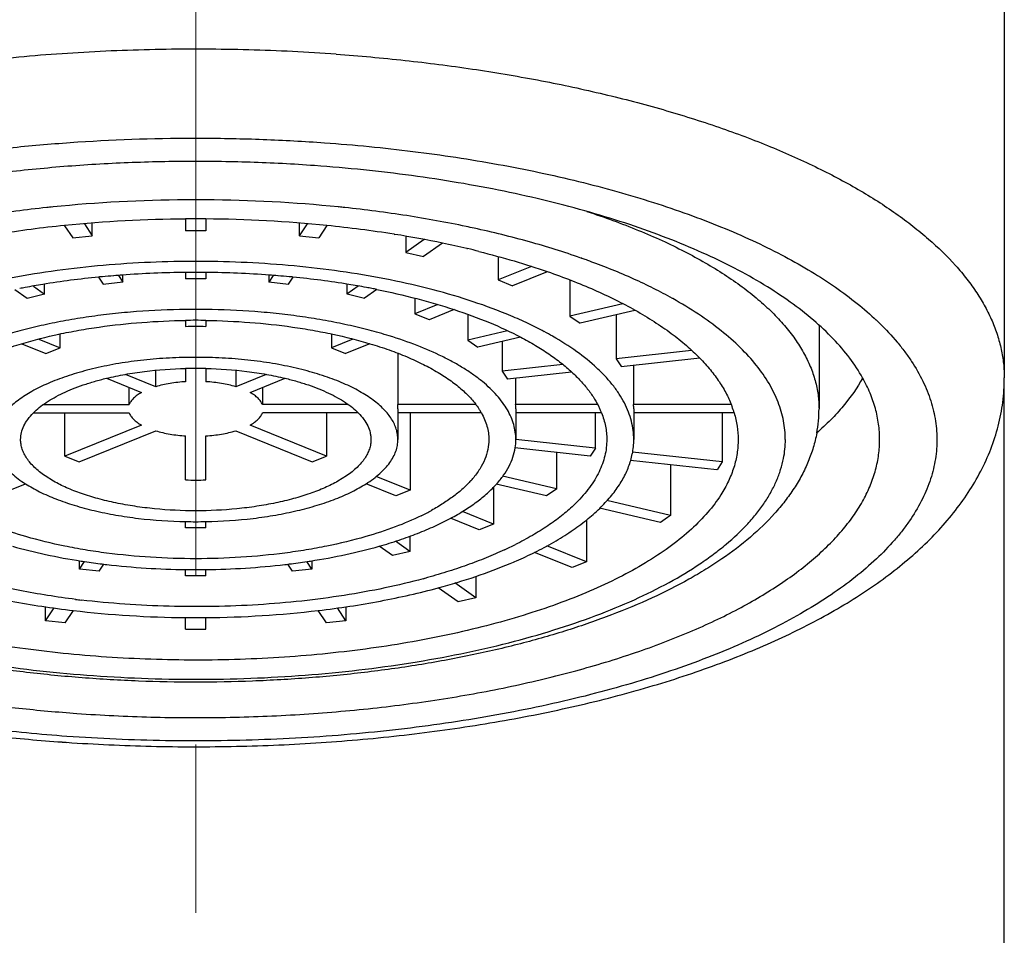
# Model space of a CAD drawing. Units: millimetres. Extents: x 72 to 9921, y -938 to 626.
# Drawn here: x 8978 to 8992, y -336 to -322 of the extents above; entities that cross this region are included whole.
import ezdxf

# ---------------------------------------------------------------- set-up
doc = ezdxf.new("R2010")
doc.units = ezdxf.units.MM
doc.header["$MEASUREMENT"] = 0
doc.linetypes.add('CENTER', pattern=[2, 1.25, -0.25, 0.25, -0.25])
doc.layers.add('Centerline', color=4, linetype='CENTER', lineweight=15)

msp = doc.modelspace()

# ---------------------------------------------------------------- linework, layer by layer
at = {"linetype": 'Continuous'}
for p, q in [((8992.213, -312.208), (8992.213, -327.738)), ((8978.094, -325.199), (8978.085, -325.2)), ((8978.094, -325.199), (8978.085, -325.2)), ((8982.342, -325.2), (8982.33, -325.199)), ((8982.342, -325.2), (8982.33, -325.199)), ((8980.063, -325.38), (8980.063, -325.552)), ((8980.363, -325.38), (8980.363, -325.552)), ((8978.267, -325.477), (8978.387, -325.658)), ((8978.56, -325.449), (8978.677, -325.626)), ((8978.677, -325.626), (8978.677, -325.44)), ((8980.063, -325.551), (8980.363, -325.551)), ((8981.75, -325.44), (8981.75, -325.626)), ((8981.867, -325.449), (8981.75, -325.626)), ((8982.16, -325.476), (8982.04, -325.658)), ((8978.386, -325.657), (8978.676, -325.626)), ((8981.751, -325.626), (8982.041, -325.657)), ((8983.157, -325.604), (8983.168, -325.606)), ((8983.157, -325.604), (8983.168, -325.606)), ((8983.333, -325.636), (8983.333, -325.875)), ((8983.605, -325.684), (8983.333, -325.875)), ((8983.874, -325.738), (8983.592, -325.936)), ((8984.238, -325.816), (8984.247, -325.818)), ((8984.239, -325.816), (8984.247, -325.818)), ((8983.333, -325.875), (8983.593, -325.936)), ((8984.702, -325.935), (8984.702, -326.283)), ((8985.198, -326.081), (8984.702, -326.283)), ((8985.428, -326.16), (8984.914, -326.369)), ((8978.772, -326.243), (8978.84, -326.345)), ((8979.065, -326.216), (8979.13, -326.314)), ((8979.13, -326.314), (8979.13, -326.212)), ((8980.063, -326.173), (8980.063, -326.264)), ((8980.063, -326.263), (8980.363, -326.263)), ((8980.363, -326.173), (8980.363, -326.264)), ((8981.297, -326.212), (8981.297, -326.314)), ((8981.362, -326.216), (8981.297, -326.314)), ((8981.655, -326.243), (8981.587, -326.345)), ((8984.703, -326.282), (8984.915, -326.369)), ((8985.766, -326.283), (8985.766, -326.821)), ((8977.528, -326.425), (8977.71, -326.553)), ((8977.803, -326.375), (8977.97, -326.492)), ((8977.97, -326.492), (8977.97, -326.346)), ((8978.839, -326.345), (8979.129, -326.313)), ((8981.298, -326.313), (8981.588, -326.345)), ((8982.457, -326.346), (8982.457, -326.492)), ((8982.624, -326.375), (8982.457, -326.492)), ((8982.899, -326.425), (8982.717, -326.553)), ((8977.709, -326.552), (8977.969, -326.491)), ((8982.458, -326.491), (8982.718, -326.552)), ((8983.464, -326.555), (8983.464, -326.786)), ((8987.292, -326.56), (8987.287, -326.557)), ((8987.292, -326.56), (8987.287, -326.557)), ((8983.804, -326.648), (8983.464, -326.786)), ((8984.046, -326.722), (8983.677, -326.873)), ((8986.553, -326.636), (8985.766, -326.821)), ((8986.732, -326.735), (8985.916, -326.926)), ((8980.063, -326.885), (8980.063, -326.976)), ((8980.363, -326.885), (8980.363, -326.976)), ((8983.466, -326.786), (8983.678, -326.872)), ((8984.25, -326.794), (8984.25, -327.177)), ((8985.767, -326.82), (8985.917, -326.926)), ((8986.451, -326.8), (8986.451, -327.452)), ((8984.842, -327.038), (8984.25, -327.177)), ((8989.463, -326.955), (8989.463, -328.195)), ((8977.882, -327.16), (8978.201, -327.29)), ((8978.201, -327.29), (8978.201, -327.085)), ((8982.226, -327.085), (8982.226, -327.29)), ((8982.545, -327.16), (8982.226, -327.29)), ((8984.252, -327.176), (8984.402, -327.282)), ((8985.034, -327.133), (8984.4, -327.282)), ((8977.63, -327.23), (8977.989, -327.376)), ((8977.989, -327.376), (8978.201, -327.29)), ((8982.226, -327.29), (8982.438, -327.376)), ((8982.797, -327.23), (8982.438, -327.376)), ((8984.76, -327.198), (8984.76, -327.636)), ((8987.572, -327.33), (8986.451, -327.452)), ((8983.21, -327.371), (8983.21, -328.134)), ((8986.453, -327.452), (8986.53, -327.57)), ((8987.693, -327.443), (8986.529, -327.57)), ((8979.62, -327.867), (8979.62, -327.622)), ((8980.063, -327.596), (8980.063, -327.793)), ((8980.363, -327.596), (8980.363, -327.793)), ((8980.806, -327.623), (8980.806, -327.867)), ((8985.661, -327.538), (8984.76, -327.636)), ((8986.712, -327.55), (8986.712, -328.134)), ((8978.889, -327.742), (8979.408, -327.954)), ((8979.62, -327.867), (8979.169, -327.684)), ((8981.258, -327.684), (8980.806, -327.867)), ((8981.019, -327.954), (8981.538, -327.742)), ((8984.762, -327.636), (8984.84, -327.754)), ((8985.791, -327.65), (8984.838, -327.754)), ((8984.961, -327.741), (8984.961, -328.134)), ((8992.213, -474.416), (8992.213, -327.738)), ((8979.225, -328.134), (8979.225, -327.879)), ((8981.202, -327.879), (8981.202, -328.134)), ((8977.95, -328.134), (8979.225, -328.134)), ((8982.477, -328.134), (8981.202, -328.134)), ((8984.368, -328.134), (8983.21, -328.134)), ((8983.213, -328.195), (8983.213, -328.652)), ((8986.174, -328.134), (8984.961, -328.134)), ((8984.963, -328.195), (8984.963, -328.652)), ((8988.159, -328.134), (8986.712, -328.134)), ((8986.713, -328.195), (8986.713, -328.652)), ((8977.803, -328.256), (8979.225, -328.256)), ((8978.272, -328.898), (8978.272, -328.256)), ((8982.624, -328.256), (8981.202, -328.256)), ((8982.155, -328.256), (8982.155, -328.898)), ((8984.449, -328.256), (8983.21, -328.256)), ((8983.394, -328.256), (8983.394, -329.402)), ((8986.235, -328.256), (8984.961, -328.256)), ((8986.142, -328.256), (8986.142, -328.778)), ((8988.199, -328.256), (8986.712, -328.256)), ((8988.026, -328.256), (8988.026, -328.983)), ((8979.408, -328.436), (8978.272, -328.898)), ((8982.155, -328.898), (8981.019, -328.436)), ((8978.484, -328.985), (8979.62, -328.522)), ((8980.063, -329.251), (8980.063, -328.597)), ((8980.363, -329.251), (8980.363, -328.597)), ((8980.806, -328.522), (8981.943, -328.985)), ((8986.065, -328.896), (8984.951, -328.774)), ((8986.142, -328.778), (8984.964, -328.649)), ((8986.144, -328.778), (8986.066, -328.896)), ((8978.272, -328.898), (8978.484, -328.985)), ((8981.943, -328.985), (8982.155, -328.898)), ((8985.569, -328.842), (8985.569, -329.382)), ((8988.026, -328.983), (8986.696, -328.838)), ((8987.949, -329.101), (8986.664, -328.961)), ((8987.259, -329.026), (8987.259, -329.779)), ((8988.028, -328.983), (8987.95, -329.101)), ((8978.102, -329.269), (8977.977, -329.191)), ((8982.45, -329.191), (8982.324, -329.269)), ((8983.394, -329.402), (8982.893, -329.199)), ((8985.569, -329.382), (8984.768, -329.194)), ((8977.246, -329.488), (8977.686, -329.309)), ((8983.181, -329.488), (8982.74, -329.309)), ((8984.631, -329.357), (8984.631, -329.906)), ((8985.419, -329.488), (8984.673, -329.312)), ((8983.395, -329.403), (8983.183, -329.489)), ((8985.571, -329.383), (8985.421, -329.488)), ((8985.825, -329.624), (8985.819, -329.63)), ((8987.259, -329.779), (8986.315, -329.557)), ((8984.631, -329.906), (8984.17, -329.718)), ((8987.109, -329.884), (8986.205, -329.672)), ((8987.215, -329.811), (8987.11, -329.885)), ((8987.26, -329.779), (8987.215, -329.811)), ((8980.063, -329.963), (8980.063, -329.87)), ((8980.363, -329.963), (8980.363, -329.87)), ((8984.419, -329.992), (8983.996, -329.82)), ((8984.633, -329.906), (8984.42, -329.992)), ((8986.011, -329.844), (8986.011, -330.467)), ((8980.363, -329.964), (8980.063, -329.964)), ((8983.392, -330.085), (8983.392, -330.312)), ((8983.133, -330.373), (8982.935, -330.234)), ((8983.392, -330.312), (8983.177, -330.16)), ((8986.011, -330.467), (8985.425, -330.228)), ((8983.393, -330.313), (8983.133, -330.374)), ((8985.798, -330.553), (8985.24, -330.326)), ((8978.49, -330.575), (8978.49, -330.451)), ((8978.49, -330.575), (8978.564, -330.463)), ((8978.511, -330.455), (8978.53, -330.458)), ((8978.78, -330.606), (8978.849, -330.501)), ((8981.647, -330.606), (8981.578, -330.501)), ((8981.937, -330.575), (8981.863, -330.463)), ((8981.899, -330.458), (8981.916, -330.455)), ((8981.937, -330.451), (8981.937, -330.575)), ((8986.011, -330.467), (8985.799, -330.553)), ((8978.78, -330.607), (8978.49, -330.575)), ((8980.063, -330.675), (8980.063, -330.582)), ((8980.363, -330.676), (8980.063, -330.676)), ((8980.363, -330.675), (8980.363, -330.582)), ((8981.937, -330.575), (8981.647, -330.607)), ((8984.368, -330.683), (8984.368, -330.999)), ((8984.368, -330.999), (8984.058, -330.781)), ((8984.108, -331.06), (8983.812, -330.852)), ((8984.368, -331), (8984.108, -331.061)), ((8977.985, -331.341), (8977.985, -331.133)), ((8977.985, -331.341), (8978.111, -331.151)), ((8978.275, -331.373), (8978.397, -331.189)), ((8982.152, -331.373), (8982.03, -331.189)), ((8982.441, -331.341), (8982.316, -331.151)), ((8982.441, -331.133), (8982.441, -331.341)), ((8978.275, -331.373), (8977.985, -331.342)), ((8980.063, -331.468), (8980.063, -331.293)), ((8980.363, -331.468), (8980.363, -331.293)), ((8982.442, -331.342), (8982.152, -331.373)), ((8980.363, -331.469), (8980.063, -331.469))]:
    msp.add_line(p, q, dxfattribs=at)
msp.add_lwpolyline([(8985.825, -329.624), (8985.824, -329.625), (8985.818, -329.63)], dxfattribs=at)
for centre, radius, start, end in [((8980.2, -346.08), 20.987, 90.3721, 95.7575), ((8980.213, -346.641), 21.549, 89.601, 90.399), ((8980.227, -346.081), 20.988, 84.2496, 89.6278), ((8980.104, -344.996), 19.899, 95.8227, 96.0589), ((8980.323, -344.995), 19.898, 83.9411, 84.1773), ((8980.202, -344.709), 19.331, 90.411, 95.747), ((8980.213, -345.101), 19.724, 89.564, 90.436), ((8980.225, -344.709), 19.332, 84.253, 89.589), ((8980.011, -342.788), 17.401, 95.7531, 99.0535), ((8980.379, -343.072), 17.687, 80.9657, 84.2202), ((8980.956, -341.073), 15.923, 77.7186, 78.1457), ((8980.659, -341.265), 15.859, 78.2931, 80.8945), ((8980.928, -339.921), 14.488, 76.7929, 78.2598), ((8981.098, -339.189), 13.737, 76.0225, 76.7463), ((8980.204, -341.621), 15.613, 90.5164, 95.6481), ((8980.213, -341.936), 15.928, 89.4601, 90.5399), ((8980.223, -341.621), 15.613, 84.3519, 89.4836), ((8982.297, -336.31), 10.972, 70.3125, 70.6726), ((8982.378, -336.084), 10.732, 69.8899, 70.3134), ((8980.052, -339.305), 13.127, 95.6, 99.2431), ((8980.153, -340.206), 14.034, 95.4198, 95.6527), ((8980.165, -340.334), 14.161, 94.74, 95.4195), ((8980.18, -340.505), 14.334, 94.232, 94.741), ((8980.205, -340.869), 14.698, 90.5525, 94.2255), ((8980.213, -341.201), 15.03, 89.4278, 90.5721), ((8980.217, -340.982), 14.811, 85.7884, 89.4335), ((8980.245, -340.526), 14.354, 85.2522, 85.7676), ((8980.259, -340.366), 14.194, 84.5813, 85.252), ((8980.274, -340.206), 14.034, 84.3473, 84.5802), ((8980.34, -339.573), 13.397, 80.7936, 84.3633), ((8979.832, -337.979), 11.782, 100.5167, 100.9178), ((8979.894, -338.316), 12.125, 99.2561, 100.5151), ((8980.517, -338.405), 12.216, 79.4895, 80.7392), ((8980.59, -338.007), 11.811, 79.0746, 79.4826), ((8980.624, -337.829), 11.63, 78.7154, 79.074), ((8980.213, -338.421), 11.701, 89.2653, 90.7348), ((8980.213, -337.531), 10.649, 89.1833, 90.8167), ((8987.289, -330.087), 4.408, 46.7253, 47.2347), ((8987.367, -330.004), 4.295, 45.7882, 46.7254), ((8980.213, -334.342), 7.367, 88.8334, 91.1666), ((8983.065, -331.395), 4.926, 60.2355, 61.8926), ((8980.213, -334.826), 7.394, 88.8374, 91.1626), ((8980.213, -334.001), 6.406, 88.6577, 91.3423), ((8982.714, -328.195), 0.5, 0.0141, 7.0248), ((8983.502, -328.795), 1.093, 32.434, 33.3232), ((8984.175, -328.195), 0.788, 0.0036, 4.4437), ((8985.067, -328.72), 1.257, 21.6795, 25.0233), ((8985.636, -328.195), 1.077, 0.0014, 3.2489), ((8986.736, -328.696), 1.533, 16.7043, 20.3647), ((8987.496, -328.194), 1.967, 349.37, 359.987), ((8983.539, -328.772), 1.05, 29.4515, 32.4412), ((8984.171, -328.651), 0.793, 351.0456, 359.957), ((8985.625, -328.651), 1.089, 348.663, 359.9528), ((8987.498, -328.651), 1.466, 348.8818, 359.9564), ((8985.549, -328.636), 1.166, 343.8143, 348.6971), ((8983.258, -328.323), 1.4, 318.2999, 319.597), ((8980.213, -322.87), 6.383, 268.6534, 271.3466), ((8983.224, -328.293), 1.446, 317.9595, 318.3067), ((8984.219, -327.941), 2.327, 313.6701, 314.8413), ((8981.997, -326.585), 3.559, 296.0532, 298.7975), ((8980.213, -322.477), 7.394, 268.8374, 271.1626), ((8982.513, -325.353), 5.439, 294.8012, 296.7221), ((8980.066, -320.491), 10.084, 261.238, 262.7565), ((8980.114, -320.124), 10.455, 262.7464, 263.0469), ((8980.125, -320.036), 10.544, 263.0468, 263.2822), ((8980.2, -319.304), 11.279, 263.3377, 269.3046), ((8980.227, -319.305), 11.278, 270.6952, 276.6695), ((8980.302, -320.037), 10.543, 276.7252, 276.9532), ((8980.313, -320.124), 10.455, 276.9531, 277.2535), ((8980.348, -320.399), 10.177, 277.2504, 278.7627), ((8980.213, -318.882), 11.701, 269.2653, 270.7348), ((8981.094, -321.484), 9.565, 285.1278, 285.2682), ((8980.098, -317.603), 13.525, 262.919, 263.2748), ((8980.198, -315.83), 15.465, 263.3072, 269.5011), ((8980.229, -315.83), 15.465, 270.4989, 276.6927), ((8980.213, -315.367), 15.928, 269.4601, 270.5399), ((8980.157, -306.298), 26.913, 265.8954, 266.0366)]:
    msp.add_arc(centre, radius, start, end, dxfattribs=at)
for points, knots in [([(8982.298, -322.932), (8981.866, -322.901), (8980.997, -322.858), (8979.693, -322.852), (8978.394, -322.904), (8977.117, -323.013), (8975.877, -323.177), (8974.689, -323.395), (8973.74, -323.622), (8973.018, -323.829), (8972.506, -323.994), (8972.016, -324.17), (8971.551, -324.357), (8971.111, -324.554), (8970.699, -324.76), (8970.314, -324.975), (8969.959, -325.199), (8969.634, -325.429), (8969.341, -325.667), (8969.079, -325.911), (8968.851, -326.161), (8968.656, -326.416), (8968.496, -326.675), (8968.37, -326.937), (8968.28, -327.203), (8968.226, -327.47), (8968.214, -327.649), (8968.214, -327.738)], [0, 0, 0, 0, 0.081568, 0.163686, 0.245459, 0.326092, 0.404797, 0.480807, 0.553444, 0.588307, 0.622101, 0.65476, 0.686227, 0.716455, 0.7454, 0.773036, 0.799348, 0.824332, 0.848003, 0.8704, 0.891579, 0.911626, 0.930655, 0.948814, 0.96628, 0.983264, 1, 1, 1, 1]), ([(8982.298, -322.932), (8982.639, -322.956), (8983.314, -323.017), (8984.311, -323.144), (8985.277, -323.306), (8986.204, -323.502), (8987.085, -323.729), (8987.915, -323.987), (8988.687, -324.273), (8989.286, -324.538), (8989.731, -324.763), (8990.041, -324.935), (8990.332, -325.111), (8990.603, -325.293), (8990.856, -325.48), (8991.158, -325.729), (8991.428, -325.991), (8991.658, -326.266), (8991.805, -326.47), (8991.93, -326.678), (8992.033, -326.887), (8992.113, -327.098), (8992.171, -327.311), (8992.205, -327.524), (8992.213, -327.667), (8992.213, -327.738)], [0, 0, 0, 0, 0.087156, 0.17274, 0.256115, 0.33677, 0.41427, 0.488208, 0.558211, 0.623966, 0.655188, 0.685274, 0.714211, 0.741997, 0.768639, 0.794149, 0.841864, 0.864184, 0.88556, 0.906076, 0.925834, 0.944958, 0.963589, 0.981881, 1, 1, 1, 1]), ([(8970.112, -326.881), (8970.239, -326.761), (8970.518, -326.527), (8970.987, -326.206), (8971.52, -325.902), (8972.113, -325.617), (8972.762, -325.354), (8973.463, -325.113), (8974.211, -324.896), (8975.001, -324.706), (8975.827, -324.543), (8976.684, -324.409), (8977.565, -324.304), (8978.77, -324.204), (8979.99, -324.166), (8981.211, -324.191), (8981.821, -324.224), (8982.125, -324.246)], [0, 0, 0, 0, 0.041572, 0.086721, 0.135502, 0.187853, 0.243649, 0.302686, 0.364714, 0.429441, 0.496535, 0.565642, 0.63637, 0.708319, 0.854237, 0.927384, 1, 1, 1, 1]), ([(8982.125, -324.246), (8982.345, -324.262), (8982.783, -324.299), (8983.433, -324.371), (8984.072, -324.459), (8984.696, -324.563), (8985.303, -324.682), (8985.891, -324.816), (8986.457, -324.965), (8987, -325.127), (8987.518, -325.303), (8988.008, -325.491), (8988.469, -325.691), (8988.899, -325.902), (8989.297, -326.123), (8989.66, -326.354), (8989.989, -326.594), (8990.189, -326.764), (8990.283, -326.851)], [0, 0, 0, 0, 0.076148, 0.151464, 0.225657, 0.298447, 0.369617, 0.438979, 0.506349, 0.571554, 0.634429, 0.694819, 0.752599, 0.807674, 0.85997, 0.909445, 0.956107, 1, 1, 1, 1]), ([(8981.977, -324.586), (8981.658, -324.563), (8981.017, -324.53), (8980.054, -324.518), (8979.093, -324.542), (8978.141, -324.604), (8977.209, -324.702), (8976.303, -324.835), (8975.433, -325.003), (8974.605, -325.203), (8973.949, -325.399), (8973.452, -325.571), (8972.99, -325.747), (8972.552, -325.938), (8972.142, -326.146), (8971.858, -326.305), (8971.594, -326.469), (8971.348, -326.638), (8971.123, -326.812), (8970.918, -326.99), (8970.734, -327.172), (8970.523, -327.413), (8970.388, -327.607), (8970.314, -327.74)], [0, 0, 0, 0, 0.076532, 0.153629, 0.230604, 0.30688, 0.381913, 0.455153, 0.52606, 0.594146, 0.658959, 0.690018, 0.72012, 0.777288, 0.804308, 0.830254, 0.855114, 0.878885, 0.901577, 0.92321, 0.943816, 0.96344, 1, 1, 1, 1]), ([(8990.11, -327.735), (8990.053, -327.634), (8989.919, -327.432), (8989.673, -327.146), (8989.377, -326.868), (8989.032, -326.6), (8988.64, -326.344), (8988.203, -326.1), (8987.724, -325.869), (8987.204, -325.654), (8986.648, -325.454), (8986.056, -325.272), (8985.434, -325.107), (8984.555, -324.91), (8983.641, -324.757), (8982.7, -324.645), (8982.219, -324.604), (8981.977, -324.586)], [0, 0, 0, 0, 0.03886, 0.080619, 0.125628, 0.174105, 0.226149, 0.281785, 0.340953, 0.403535, 0.469373, 0.538249, 0.609917, 0.684114, 0.838926, 0.918891, 1, 1, 1, 1]), ([(8978.003, -325.208), (8977.696, -325.241), (8977.092, -325.319), (8976.493, -325.428), (8976.2, -325.489)], [0, 0, 0, 0, 0.508632, 1, 1, 1, 1]), ([(8984.227, -325.489), (8983.934, -325.428), (8983.335, -325.319), (8982.731, -325.241), (8982.423, -325.208)], [0, 0, 0, 0, 0.491368, 1, 1, 1, 1]), ([(8986.017, -325.265), (8986.276, -325.35), (8986.652, -325.487), (8987.132, -325.695), (8987.463, -325.855), (8987.772, -326.023), (8988.058, -326.198), (8988.319, -326.378), (8988.555, -326.565), (8988.766, -326.757), (8988.95, -326.953), (8989.082, -327.122), (8989.174, -327.259), (8989.254, -327.393), (8989.337, -327.564), (8989.41, -327.773), (8989.453, -327.984), (8989.463, -328.125), (8989.463, -328.195)], [0, 0, 0, 0, 0.170242, 0.250507, 0.32737, 0.400737, 0.470553, 0.536812, 0.599546, 0.65883, 0.714815, 0.767734, 0.793145, 0.817911, 0.865703, 0.911605, 0.956167, 1, 1, 1, 1]), ([(8985.928, -325.957), (8985.677, -325.868), (8985.152, -325.705), (8984.619, -325.574), (8984.343, -325.514)], [0, 0, 0, 0, 0.485382, 1, 1, 1, 1]), ([(8984.416, -325.859), (8984.591, -325.903), (8984.932, -325.995), (8985.268, -326.102), (8985.431, -326.159)], [0, 0, 0, 0, 0.510863, 1, 1, 1, 1]), ([(8987.287, -326.557), (8987.195, -326.506), (8987.006, -326.406), (8986.603, -326.214), (8986.285, -326.086), (8986.068, -326.007)], [0, 0, 0, 0, 0.234881, 0.480043, 1, 1, 1, 1]), ([(8978.667, -326.084), (8978.439, -326.107), (8977.99, -326.162), (8977.544, -326.239), (8977.327, -326.283)], [0, 0, 0, 0, 0.5082, 1, 1, 1, 1]), ([(8983.1, -326.283), (8982.882, -326.239), (8982.437, -326.162), (8981.988, -326.107), (8981.759, -326.084)], [0, 0, 0, 0, 0.4918, 1, 1, 1, 1]), ([(8985.431, -326.159), (8985.551, -326.2), (8985.785, -326.286), (8986.122, -326.425), (8986.439, -326.573), (8986.64, -326.679), (8986.737, -326.733)], [0, 0, 0, 0, 0.26673, 0.522602, 0.767153, 1, 1, 1, 1]), ([(8984.331, -326.606), (8984.136, -326.541), (8983.728, -326.421), (8983.314, -326.326), (8983.1, -326.283)], [0, 0, 0, 0, 0.48578, 1, 1, 1, 1]), ([(8982.9, -326.424), (8983.099, -326.464), (8983.485, -326.551), (8983.865, -326.662), (8984.047, -326.722)], [0, 0, 0, 0, 0.513958, 1, 1, 1, 1]), ([(8988.963, -328.652), (8988.963, -328.605), (8988.959, -328.511), (8988.938, -328.371), (8988.904, -328.232), (8988.857, -328.093), (8988.796, -327.955), (8988.696, -327.769), (8988.535, -327.54), (8988.295, -327.278), (8988.005, -327.024), (8987.668, -326.781), (8987.422, -326.632), (8987.292, -326.56)], [0, 0, 0, 0, 0.049857, 0.100145, 0.151224, 0.203431, 0.257077, 0.312447, 0.429257, 0.555556, 0.692446, 0.840526, 1, 1, 1, 1]), ([(8980.063, -326.721), (8979.82, -326.724), (8979.458, -326.74), (8978.979, -326.784), (8978.63, -326.828), (8978.29, -326.883), (8977.961, -326.949), (8977.645, -327.024), (8977.441, -327.082), (8977.342, -327.113)], [0, 0, 0, 0, 0.264303, 0.39443, 0.522346, 0.647426, 0.769091, 0.886791, 1, 1, 1, 1]), ([(8983.085, -327.113), (8982.986, -327.082), (8982.781, -327.024), (8982.466, -326.949), (8982.137, -326.883), (8981.797, -326.828), (8981.448, -326.784), (8980.969, -326.74), (8980.607, -326.724), (8980.364, -326.721)], [0, 0, 0, 0, 0.113208, 0.230909, 0.352574, 0.477654, 0.60557, 0.735697, 1, 1, 1, 1]), ([(8984.047, -326.722), (8984.224, -326.78), (8984.56, -326.903), (8984.885, -327.053), (8985.036, -327.133)], [0, 0, 0, 0, 0.521091, 1, 1, 1, 1]), ([(8985.386, -327.051), (8985.307, -327.008), (8985.144, -326.926), (8984.795, -326.771), (8984.52, -326.669), (8984.331, -326.606)], [0, 0, 0, 0, 0.233741, 0.478611, 1, 1, 1, 1]), ([(8986.737, -326.733), (8986.831, -326.787), (8987.013, -326.895), (8987.267, -327.069), (8987.494, -327.25), (8987.631, -327.378), (8987.694, -327.443)], [0, 0, 0, 0, 0.272776, 0.530251, 0.772527, 1, 1, 1, 1]), ([(8977.627, -327.229), (8977.81, -327.174), (8978.092, -327.103), (8978.478, -327.028), (8978.888, -326.962), (8979.416, -326.906), (8979.845, -326.887), (8980.062, -326.883)], [0, 0, 0, 0, 0.231648, 0.353456, 0.478531, 0.736209, 1, 1, 1, 1]), ([(8980.365, -326.883), (8980.582, -326.887), (8981.011, -326.906), (8981.539, -326.962), (8981.949, -327.028), (8982.335, -327.103), (8982.617, -327.174), (8982.799, -327.229)], [0, 0, 0, 0, 0.263791, 0.521469, 0.646544, 0.768352, 1, 1, 1, 1]), ([(8978.302, -333.058), (8977.902, -333.029), (8977.113, -332.954), (8976.141, -332.814), (8975.387, -332.675), (8974.669, -332.522), (8973.977, -332.344), (8973.314, -332.139), (8972.846, -331.977), (8972.4, -331.804), (8971.98, -331.622), (8971.584, -331.43), (8971.216, -331.23), (8970.876, -331.021), (8970.565, -330.805), (8970.284, -330.582), (8970.034, -330.353), (8969.816, -330.119), (8969.63, -329.88), (8969.477, -329.636), (8969.358, -329.389), (8969.274, -329.139), (8969.223, -328.888), (8969.208, -328.635), (8969.228, -328.383), (8969.282, -328.132), (8969.372, -327.882), (8969.495, -327.636), (8969.652, -327.393), (8969.842, -327.154), (8969.986, -327.003), (8970.063, -326.928)], [0, 0, 0, 0, 0.094321, 0.186209, 0.230897, 0.274606, 0.358691, 0.398897, 0.43776, 0.475203, 0.511162, 0.545588, 0.578442, 0.609697, 0.63935, 0.66742, 0.693941, 0.718981, 0.742646, 0.765071, 0.786435, 0.806961, 0.82691, 0.84657, 0.866251, 0.886257, 0.906877, 0.928366, 0.950941, 0.974774, 1, 1, 1, 1]), ([(8990.362, -326.926), (8990.453, -327.015), (8990.582, -327.152), (8990.736, -327.346), (8990.87, -327.535), (8991.008, -327.775), (8991.11, -328.026), (8991.165, -328.227), (8991.194, -328.376), (8991.211, -328.526), (8991.215, -328.676), (8991.207, -328.827), (8991.179, -329.028), (8991.113, -329.28), (8990.984, -329.577), (8990.838, -329.816), (8990.7, -330.005), (8990.541, -330.197), (8990.312, -330.434), (8989.997, -330.704), (8989.638, -330.965), (8989.237, -331.216), (8988.797, -331.455), (8988.318, -331.682), (8987.802, -331.895), (8987.254, -332.094), (8986.673, -332.277), (8986.064, -332.444), (8985.205, -332.647), (8984.314, -332.811), (8983.395, -332.938), (8982.685, -333.015), (8981.964, -333.072), (8981.234, -333.11), (8980.5, -333.127), (8979.765, -333.125), (8979.032, -333.103), (8978.545, -333.075), (8978.302, -333.058)], [0, 0, 0, 0, 0.023071, 0.034037, 0.044648, 0.064899, 0.08409, 0.093393, 0.102556, 0.111626, 0.120653, 0.129689, 0.138784, 0.157333, 0.176679, 0.197133, 0.207857, 0.218945, 0.24228, 0.267269, 0.293982, 0.322454, 0.352681, 0.38463, 0.41825, 0.453465, 0.490181, 0.528294, 0.567685, 0.649765, 0.69218, 0.735303, 0.778979, 0.823051, 0.867361, 0.91175, 0.956028, 1, 1, 1, 1]), ([(8984.963, -328.652), (8984.963, -328.615), (8984.958, -328.54), (8984.934, -328.428), (8984.894, -328.317), (8984.839, -328.207), (8984.768, -328.1), (8984.682, -327.994), (8984.582, -327.89), (8984.467, -327.789), (8984.338, -327.691), (8984.195, -327.596), (8984.04, -327.505), (8983.81, -327.386), (8983.492, -327.248), (8983.225, -327.156), (8983.085, -327.113)], [0, 0, 0, 0, 0.043245, 0.087267, 0.132703, 0.180123, 0.230013, 0.282768, 0.33869, 0.398001, 0.460859, 0.527338, 0.597443, 0.67114, 0.828999, 1, 1, 1, 1]), ([(8985.036, -327.133), (8985.11, -327.171), (8985.252, -327.25), (8985.451, -327.377), (8985.632, -327.509), (8985.742, -327.602), (8985.794, -327.65)], [0, 0, 0, 0, 0.271717, 0.528943, 0.771636, 1, 1, 1, 1]), ([(8986.166, -327.59), (8986.072, -327.503), (8985.861, -327.334), (8985.633, -327.19), (8985.51, -327.119)], [0, 0, 0, 0, 0.475131, 1, 1, 1, 1]), ([(8976.012, -328.194), (8976.045, -328.144), (8976.122, -328.045), (8976.261, -327.908), (8976.428, -327.776), (8976.622, -327.65), (8976.841, -327.531), (8977.083, -327.42), (8977.347, -327.318), (8977.532, -327.258), (8977.627, -327.229)], [0, 0, 0, 0, 0.093545, 0.195378, 0.306272, 0.426642, 0.556507, 0.695637, 0.843661, 1, 1, 1, 1]), ([(8982.799, -327.229), (8982.895, -327.258), (8983.08, -327.318), (8983.344, -327.42), (8983.587, -327.531), (8983.805, -327.65), (8983.999, -327.776), (8984.166, -327.908), (8984.306, -328.046), (8984.383, -328.144), (8984.415, -328.194)], [0, 0, 0, 0, 0.156358, 0.304397, 0.443535, 0.573401, 0.693768, 0.804652, 0.906471, 1, 1, 1, 1]), ([(8980.063, -327.433), (8979.935, -327.436), (8979.679, -327.447), (8979.304, -327.485), (8978.943, -327.542), (8978.71, -327.594), (8978.598, -327.624)], [0, 0, 0, 0, 0.261039, 0.517022, 0.764446, 1, 1, 1, 1]), ([(8981.829, -327.624), (8981.717, -327.594), (8981.484, -327.542), (8981.123, -327.485), (8980.747, -327.447), (8980.492, -327.436), (8980.363, -327.433)], [0, 0, 0, 0, 0.235554, 0.482978, 0.738961, 1, 1, 1, 1]), ([(8987.694, -327.443), (8987.749, -327.499), (8987.852, -327.613), (8987.985, -327.792), (8988.093, -327.974), (8988.15, -328.1), (8988.173, -328.163)], [0, 0, 0, 0, 0.270737, 0.526462, 0.76884, 1, 1, 1, 1]), ([(8978.598, -327.624), (8978.496, -327.65), (8978.347, -327.694), (8978.156, -327.763), (8978.023, -327.817), (8977.899, -327.874), (8977.75, -327.952), (8977.615, -328.038), (8977.498, -328.131), (8977.423, -328.201), (8977.359, -328.273), (8977.307, -328.347), (8977.265, -328.422), (8977.236, -328.498), (8977.218, -328.575), (8977.214, -328.626), (8977.214, -328.652)], [0, 0, 0, 0, 0.172679, 0.25426, 0.332404, 0.406966, 0.477827, 0.608068, 0.667539, 0.723364, 0.77574, 0.824956, 0.87142, 0.915652, 0.958273, 1, 1, 1, 1]), ([(8978.888, -327.742), (8978.979, -327.72), (8979.167, -327.681), (8979.558, -327.622), (8979.86, -327.601), (8980.063, -327.596)], [0, 0, 0, 0, 0.237373, 0.485101, 1, 1, 1, 1]), ([(8980.364, -327.596), (8980.567, -327.601), (8980.868, -327.622), (8981.26, -327.681), (8981.448, -327.72), (8981.539, -327.742)], [0, 0, 0, 0, 0.514899, 0.762628, 1, 1, 1, 1]), ([(8983.213, -328.652), (8983.213, -328.626), (8983.209, -328.575), (8983.191, -328.498), (8983.162, -328.422), (8983.12, -328.347), (8983.068, -328.273), (8983.004, -328.201), (8982.929, -328.131), (8982.812, -328.038), (8982.677, -327.952), (8982.528, -327.874), (8982.404, -327.817), (8982.271, -327.763), (8982.08, -327.694), (8981.931, -327.65), (8981.829, -327.624)], [0, 0, 0, 0, 0.041727, 0.084349, 0.128581, 0.175045, 0.224261, 0.276637, 0.332462, 0.391933, 0.522173, 0.593034, 0.667597, 0.74574, 0.827321, 1, 1, 1, 1]), ([(8986.713, -328.652), (8986.713, -328.606), (8986.707, -328.514), (8986.681, -328.377), (8986.637, -328.241), (8986.576, -328.106), (8986.498, -327.973), (8986.404, -327.842), (8986.293, -327.713), (8986.21, -327.631), (8986.166, -327.59)], [0, 0, 0, 0, 0.111164, 0.223942, 0.339678, 0.459589, 0.584751, 0.716078, 0.854302, 1, 1, 1, 1]), ([(8968.214, -327.738), (8968.214, -327.836), (8968.224, -328.03), (8968.268, -328.317), (8968.341, -328.598), (8968.441, -328.87), (8968.566, -329.135), (8968.714, -329.391), (8968.885, -329.639), (8969.076, -329.877), (8969.287, -330.106), (8969.597, -330.402), (8969.94, -330.676), (8970.312, -330.932), (8970.716, -331.184), (8971.262, -331.48), (8971.97, -331.801), (8972.735, -332.091), (8973.553, -332.35), (8974.418, -332.577), (8975.325, -332.772), (8976.268, -332.933), (8977.24, -333.058), (8977.898, -333.118), (8978.231, -333.141)], [0, 0, 0, 0, 0.023855, 0.047425, 0.070904, 0.094457, 0.118219, 0.142285, 0.166722, 0.191568, 0.216851, 0.242655, 0.296159, 0.324019, 0.352677, 0.41247, 0.47567, 0.542279, 0.612141, 0.685034, 0.760662, 0.838681, 0.918653, 1, 1, 1, 1]), ([(8977.803, -328.256), (8977.83, -328.228), (8977.891, -328.174), (8977.994, -328.098), (8978.112, -328.027), (8978.244, -327.96), (8978.388, -327.897), (8978.545, -327.839), (8978.713, -327.787), (8978.829, -327.756), (8978.888, -327.742)], [0, 0, 0, 0, 0.09665, 0.201502, 0.314806, 0.436503, 0.566314, 0.703857, 0.848638, 1, 1, 1, 1]), ([(8978.297, -333.146), (8978.715, -333.175), (8979.554, -333.214), (8980.814, -333.215), (8982.067, -333.16), (8983.299, -333.049), (8984.496, -332.883), (8985.644, -332.665), (8986.732, -332.395), (8987.591, -332.125), (8988.238, -331.884), (8988.694, -331.694), (8989.128, -331.492), (8989.538, -331.279), (8989.924, -331.055), (8990.285, -330.819), (8990.62, -330.571), (8990.929, -330.31), (8991.21, -330.036), (8991.461, -329.747), (8991.681, -329.444), (8991.868, -329.127), (8992.019, -328.796), (8992.13, -328.453), (8992.198, -328.099), (8992.213, -327.859), (8992.213, -327.738)], [0, 0, 0, 0, 0.077644, 0.155736, 0.233437, 0.310043, 0.384871, 0.457256, 0.526625, 0.5925, 0.624025, 0.654567, 0.684107, 0.712648, 0.740211, 0.766826, 0.79254, 0.817429, 0.841601, 0.865192, 0.888312, 0.911005, 0.933351, 0.955486, 0.977616, 1, 1, 1, 1]), ([(8981.539, -327.742), (8981.598, -327.756), (8981.714, -327.787), (8981.882, -327.839), (8982.039, -327.897), (8982.183, -327.96), (8982.315, -328.027), (8982.433, -328.098), (8982.536, -328.174), (8982.597, -328.228), (8982.624, -328.256)], [0, 0, 0, 0, 0.151361, 0.296142, 0.433685, 0.563495, 0.685192, 0.798496, 0.903349, 1, 1, 1, 1]), ([(8985.794, -327.65), (8985.839, -327.692), (8985.924, -327.776), (8986.038, -327.91), (8986.132, -328.046), (8986.184, -328.141), (8986.206, -328.189)], [0, 0, 0, 0, 0.271499, 0.527716, 0.769969, 1, 1, 1, 1]), ([(8990.113, -327.736), (8990.03, -327.884), (8989.878, -328.099), (8989.637, -328.364), (8989.499, -328.493), (8989.426, -328.557)], [0, 0, 0, 0, 0.473428, 0.729608, 1, 1, 1, 1]), ([(8990.363, -328.652), (8990.363, -328.575), (8990.352, -328.419), (8990.304, -328.187), (8990.224, -327.957), (8990.151, -327.809), (8990.11, -327.735)], [0, 0, 0, 0, 0.240932, 0.485622, 0.737591, 1, 1, 1, 1]), ([(8980.063, -327.793), (8979.986, -327.798), (8979.871, -327.81), (8979.724, -327.839), (8979.654, -327.857), (8979.62, -327.867)], [0, 0, 0, 0, 0.520267, 0.766654, 1, 1, 1, 1]), ([(8980.806, -327.867), (8980.773, -327.857), (8980.703, -327.839), (8980.556, -327.81), (8980.441, -327.798), (8980.363, -327.793)], [0, 0, 0, 0, 0.233347, 0.479736, 1, 1, 1, 1]), ([(8979.408, -327.954), (8979.386, -327.966), (8979.344, -327.992), (8979.29, -328.036), (8979.25, -328.083), (8979.231, -328.117), (8979.225, -328.134)], [0, 0, 0, 0, 0.296228, 0.559671, 0.792464, 1, 1, 1, 1]), ([(8981.202, -328.134), (8981.196, -328.117), (8981.177, -328.083), (8981.137, -328.036), (8981.083, -327.992), (8981.041, -327.966), (8981.019, -327.954)], [0, 0, 0, 0, 0.207537, 0.440331, 0.703773, 1, 1, 1, 1]), ([(8977.614, -328.652), (8977.614, -328.635), (8977.616, -328.601), (8977.628, -328.532), (8977.659, -328.446), (8977.72, -328.347), (8977.773, -328.286), (8977.803, -328.256)], [0, 0, 0, 0, 0.112641, 0.226763, 0.46374, 0.719446, 1, 1, 1, 1]), ([(8979.225, -328.256), (8979.231, -328.273), (8979.25, -328.307), (8979.29, -328.354), (8979.344, -328.398), (8979.386, -328.424), (8979.408, -328.436)], [0, 0, 0, 0, 0.207537, 0.440331, 0.703773, 1, 1, 1, 1]), ([(8981.019, -328.436), (8981.041, -328.424), (8981.083, -328.398), (8981.137, -328.354), (8981.177, -328.307), (8981.196, -328.273), (8981.202, -328.256)], [0, 0, 0, 0, 0.296228, 0.559671, 0.792464, 1, 1, 1, 1]), ([(8982.624, -328.256), (8982.654, -328.286), (8982.707, -328.347), (8982.768, -328.446), (8982.799, -328.532), (8982.811, -328.601), (8982.813, -328.635), (8982.813, -328.652)], [0, 0, 0, 0, 0.280556, 0.536262, 0.773238, 0.887359, 1, 1, 1, 1]), ([(8984.453, -328.256), (8984.471, -328.287), (8984.502, -328.351), (8984.537, -328.451), (8984.559, -328.551), (8984.563, -328.618), (8984.563, -328.652)], [0, 0, 0, 0, 0.262861, 0.515057, 0.759629, 1, 1, 1, 1]), ([(8986.235, -328.256), (8986.26, -328.32), (8986.29, -328.418), (8986.31, -328.552), (8986.313, -328.619), (8986.313, -328.652)], [0, 0, 0, 0, 0.507843, 0.755048, 1, 1, 1, 1]), ([(8988.204, -328.256), (8988.223, -328.32), (8988.253, -328.451), (8988.263, -328.585), (8988.263, -328.652)], [0, 0, 0, 0, 0.504848, 1, 1, 1, 1]), ([(8989.429, -328.557), (8989.416, -328.629), (8989.381, -328.771), (8989.307, -328.979), (8989.211, -329.182), (8989.094, -329.379), (8988.959, -329.569), (8988.75, -329.819), (8988.443, -330.115), (8988.092, -330.381), (8987.782, -330.581), (8987.441, -330.781), (8986.977, -331.015), (8986.374, -331.266), (8985.722, -331.492), (8985.023, -331.691), (8984.285, -331.862), (8983.512, -332.004), (8982.711, -332.115), (8981.889, -332.195), (8981.053, -332.243), (8980.21, -332.259), (8979.366, -332.243), (8978.53, -332.194), (8977.709, -332.114), (8976.908, -332.002), (8976.136, -331.861), (8975.397, -331.69), (8974.7, -331.49), (8974.047, -331.264), (8973.445, -331.013), (8972.982, -330.779), (8972.641, -330.579), (8972.331, -330.378), (8971.981, -330.112), (8971.674, -329.816), (8971.466, -329.566), (8971.33, -329.375), (8971.214, -329.178), (8971.119, -328.976), (8971.045, -328.768), (8971.01, -328.625), (8970.997, -328.554)], [0, 0, 0, 0, 0.010379, 0.02084, 0.031453, 0.042282, 0.053379, 0.064784, 0.088611, 0.114024, 0.127401, 0.141248, 0.17037, 0.201384, 0.234227, 0.268766, 0.304836, 0.342231, 0.380714, 0.420034, 0.459917, 0.500085, 0.540251, 0.580131, 0.619444, 0.657919, 0.695303, 0.731361, 0.765886, 0.798713, 0.829711, 0.858816, 0.872655, 0.886024, 0.911421, 0.935233, 0.946632, 0.957725, 0.96855, 0.979162, 0.989622, 1, 1, 1, 1]), ([(8979.62, -328.522), (8979.654, -328.532), (8979.724, -328.551), (8979.871, -328.58), (8979.986, -328.592), (8980.063, -328.597)], [0, 0, 0, 0, 0.233347, 0.479736, 1, 1, 1, 1]), ([(8980.363, -328.597), (8980.441, -328.592), (8980.556, -328.58), (8980.703, -328.551), (8980.773, -328.532), (8980.806, -328.522)], [0, 0, 0, 0, 0.520267, 0.766654, 1, 1, 1, 1]), ([(8970.064, -328.652), (8970.064, -328.712), (8970.07, -328.833), (8970.1, -329.013), (8970.148, -329.193), (8970.216, -329.372), (8970.303, -329.549), (8970.409, -329.724), (8970.533, -329.897), (8970.728, -330.13), (8970.956, -330.351), (8971.212, -330.562), (8971.502, -330.777), (8971.908, -331.034), (8972.448, -331.318), (8973.047, -331.582), (8973.699, -331.824), (8974.401, -332.042), (8975.147, -332.235), (8975.931, -332.4), (8976.748, -332.537), (8977.591, -332.645), (8978.162, -332.696), (8978.45, -332.717)], [0, 0, 0, 0, 0.01812, 0.036412, 0.055043, 0.074168, 0.093926, 0.114442, 0.135818, 0.158139, 0.205854, 0.231364, 0.258006, 0.314717, 0.376016, 0.441774, 0.511778, 0.585718, 0.663221, 0.743878, 0.827255, 0.912842, 1, 1, 1, 1]), ([(8977.214, -328.652), (8977.214, -328.681), (8977.219, -328.739), (8977.242, -328.827), (8977.281, -328.913), (8977.334, -328.997), (8977.402, -329.08), (8977.484, -329.16), (8977.579, -329.238), (8977.649, -329.286), (8977.686, -329.309)], [0, 0, 0, 0, 0.102951, 0.208688, 0.319431, 0.437046, 0.563024, 0.698426, 0.843946, 1, 1, 1, 1]), ([(8977.977, -329.191), (8977.948, -329.171), (8977.894, -329.131), (8977.82, -329.067), (8977.758, -329.001), (8977.706, -328.933), (8977.665, -328.864), (8977.635, -328.794), (8977.618, -328.723), (8977.614, -328.675), (8977.614, -328.652)], [0, 0, 0, 0, 0.153922, 0.297909, 0.432424, 0.558186, 0.676255, 0.788046, 0.895287, 1, 1, 1, 1]), ([(8978.45, -332.717), (8978.816, -332.743), (8979.551, -332.779), (8980.654, -332.784), (8981.752, -332.74), (8982.832, -332.649), (8983.881, -332.51), (8984.728, -332.355), (8985.38, -332.207), (8985.995, -332.05), (8986.586, -331.871), (8987.147, -331.669), (8987.541, -331.511), (8987.913, -331.345), (8988.262, -331.17), (8988.587, -330.988), (8988.887, -330.799), (8989.162, -330.604), (8989.41, -330.403), (8989.631, -330.196), (8989.824, -329.985), (8989.989, -329.77), (8990.125, -329.551), (8990.231, -329.329), (8990.307, -329.104), (8990.353, -328.879), (8990.363, -328.727), (8990.363, -328.652)], [0, 0, 0, 0, 0.081563, 0.163688, 0.245451, 0.326069, 0.404777, 0.480812, 0.517609, 0.553481, 0.622138, 0.654799, 0.686267, 0.716491, 0.745434, 0.773069, 0.799377, 0.824357, 0.848028, 0.870425, 0.891601, 0.911645, 0.930672, 0.948827, 0.966288, 0.983268, 1, 1, 1, 1]), ([(8982.813, -328.652), (8982.813, -328.675), (8982.809, -328.723), (8982.792, -328.794), (8982.762, -328.864), (8982.721, -328.933), (8982.669, -329.001), (8982.606, -329.067), (8982.533, -329.131), (8982.479, -329.171), (8982.45, -329.191)], [0, 0, 0, 0, 0.104713, 0.211954, 0.323746, 0.441816, 0.567578, 0.702092, 0.846079, 1, 1, 1, 1]), ([(8982.741, -329.309), (8982.778, -329.286), (8982.848, -329.238), (8982.943, -329.16), (8983.025, -329.08), (8983.093, -328.997), (8983.146, -328.913), (8983.185, -328.827), (8983.208, -328.739), (8983.213, -328.681), (8983.213, -328.652)], [0, 0, 0, 0, 0.156055, 0.301575, 0.436979, 0.562956, 0.680571, 0.791313, 0.897049, 1, 1, 1, 1]), ([(8984.563, -328.652), (8984.563, -328.701), (8984.553, -328.801), (8984.506, -328.95), (8984.43, -329.095), (8984.362, -329.186), (8984.324, -329.23)], [0, 0, 0, 0, 0.231303, 0.470897, 0.725367, 1, 1, 1, 1]), ([(8984.676, -329.313), (8984.714, -329.271), (8984.782, -329.187), (8984.864, -329.052), (8984.923, -328.915), (8984.946, -328.821), (8984.954, -328.774)], [0, 0, 0, 0, 0.273504, 0.528938, 0.769689, 1, 1, 1, 1]), ([(8986.313, -328.652), (8986.313, -328.692), (8986.308, -328.773), (8986.287, -328.893), (8986.25, -329.013), (8986.2, -329.133), (8986.135, -329.251), (8986.057, -329.367), (8985.964, -329.482), (8985.896, -329.555), (8985.859, -329.591)], [0, 0, 0, 0, 0.11241, 0.22629, 0.342848, 0.463188, 0.588293, 0.719017, 0.856066, 1, 1, 1, 1]), ([(8988.263, -328.652), (8988.263, -328.721), (8988.252, -328.861), (8988.203, -329.069), (8988.121, -329.275), (8988.048, -329.407), (8988.006, -329.472)], [0, 0, 0, 0, 0.238356, 0.481766, 0.734426, 1, 1, 1, 1]), ([(8971.492, -328.936), (8971.503, -328.992), (8971.531, -329.103), (8971.593, -329.268), (8971.673, -329.431), (8971.772, -329.593), (8971.889, -329.752), (8972.073, -329.966), (8972.29, -330.168), (8972.534, -330.36), (8972.812, -330.556), (8973.201, -330.789), (8973.718, -331.044), (8974.291, -331.278), (8974.914, -331.49), (8975.584, -331.678), (8976.293, -331.839), (8977.037, -331.973), (8977.807, -332.079), (8978.869, -332.18), (8980.217, -332.231), (8981.565, -332.18), (8982.626, -332.078), (8983.397, -331.972), (8984.14, -331.838), (8984.849, -331.676), (8985.518, -331.488), (8986.141, -331.276), (8986.714, -331.041), (8987.23, -330.786), (8987.619, -330.553), (8987.896, -330.357), (8988.14, -330.166), (8988.356, -329.963), (8988.54, -329.749), (8988.657, -329.59), (8988.755, -329.429), (8988.835, -329.265), (8988.896, -329.101), (8988.925, -328.989), (8988.936, -328.933)], [0, 0, 0, 0, 0.008673, 0.017588, 0.026816, 0.036421, 0.046458, 0.056971, 0.079551, 0.091675, 0.104367, 0.131463, 0.160831, 0.192383, 0.225986, 0.261457, 0.298588, 0.337139, 0.376848, 0.417442, 0.500104, 0.58276, 0.623348, 0.663049, 0.701588, 0.738706, 0.774162, 0.807748, 0.839282, 0.868632, 0.895708, 0.90839, 0.920504, 0.943066, 0.953571, 0.9636, 0.973198, 0.98242, 0.99133, 1, 1, 1, 1]), ([(8986.209, -329.673), (8986.265, -329.618), (8986.369, -329.507), (8986.501, -329.33), (8986.603, -329.149), (8986.65, -329.024), (8986.668, -328.961)], [0, 0, 0, 0, 0.275177, 0.531754, 0.772245, 1, 1, 1, 1]), ([(8977.686, -329.309), (8977.754, -329.352), (8977.902, -329.434), (8978.144, -329.539), (8978.416, -329.632), (8978.712, -329.711), (8979.03, -329.776), (8979.481, -329.842), (8979.829, -329.866), (8980.063, -329.87)], [0, 0, 0, 0, 0.097359, 0.204625, 0.32113, 0.445874, 0.577607, 0.714943, 1, 1, 1, 1]), ([(8982.324, -329.269), (8982.261, -329.305), (8982.125, -329.372), (8981.904, -329.458), (8981.66, -329.533), (8981.396, -329.596), (8981.115, -329.646), (8980.72, -329.695), (8980.213, -329.719), (8979.707, -329.695), (8979.312, -329.646), (8979.031, -329.596), (8978.767, -329.533), (8978.522, -329.458), (8978.301, -329.372), (8978.165, -329.305), (8978.102, -329.269)], [0, 0, 0, 0, 0.049858, 0.104407, 0.163262, 0.225865, 0.291588, 0.359714, 0.500003, 0.640291, 0.708417, 0.774139, 0.836742, 0.895595, 0.950144, 1, 1, 1, 1]), ([(8980.363, -329.87), (8980.598, -329.866), (8980.946, -329.842), (8981.397, -329.776), (8981.715, -329.711), (8982.011, -329.632), (8982.283, -329.539), (8982.525, -329.434), (8982.673, -329.352), (8982.741, -329.309)], [0, 0, 0, 0, 0.285057, 0.422393, 0.554126, 0.67887, 0.795374, 0.902641, 1, 1, 1, 1]), ([(8984.297, -329.261), (8984.26, -329.302), (8984.179, -329.382), (8984.041, -329.495), (8983.884, -329.604), (8983.771, -329.671), (8983.711, -329.703)], [0, 0, 0, 0, 0.224117, 0.465074, 0.72363, 1, 1, 1, 1]), ([(8983.997, -329.82), (8984.066, -329.783), (8984.198, -329.706), (8984.381, -329.582), (8984.54, -329.453), (8984.634, -329.36), (8984.676, -329.313)], [0, 0, 0, 0, 0.27758, 0.53659, 0.77714, 1, 1, 1, 1]), ([(8988.006, -329.472), (8987.949, -329.563), (8987.813, -329.742), (8987.567, -329.993), (8987.271, -330.234), (8986.928, -330.464), (8986.54, -330.682), (8986.109, -330.886), (8985.639, -331.075), (8985.132, -331.248), (8984.592, -331.403), (8984.022, -331.54), (8983.427, -331.658), (8982.595, -331.788), (8981.74, -331.875), (8980.87, -331.919), (8980.209, -331.929), (8979.548, -331.918), (8978.678, -331.874), (8977.823, -331.787), (8976.992, -331.656), (8976.397, -331.539), (8975.827, -331.401), (8975.288, -331.246), (8974.781, -331.073), (8974.311, -330.883), (8973.881, -330.679), (8973.494, -330.461), (8973.151, -330.231), (8972.856, -329.989), (8972.611, -329.739), (8972.476, -329.559), (8972.418, -329.469)], [0, 0, 0, 0, 0.019109, 0.039872, 0.062457, 0.086948, 0.113357, 0.141656, 0.171769, 0.203591, 0.236995, 0.271821, 0.3079, 0.345044, 0.421706, 0.460813, 0.50014, 0.539467, 0.578569, 0.655214, 0.692345, 0.728408, 0.763216, 0.796599, 0.8284, 0.858489, 0.886764, 0.913147, 0.937612, 0.960172, 0.980911, 1, 1, 1, 1]), ([(8985.819, -329.63), (8985.762, -329.684), (8985.639, -329.79), (8985.435, -329.938), (8985.206, -330.08), (8985.043, -330.168), (8984.958, -330.211)], [0, 0, 0, 0, 0.225758, 0.467561, 0.725669, 1, 1, 1, 1]), ([(8977.692, -330.093), (8977.544, -330.051), (8977.265, -329.959), (8976.993, -329.844), (8976.867, -329.782)], [0, 0, 0, 0, 0.52199, 1, 1, 1, 1]), ([(8983.56, -329.782), (8983.434, -329.844), (8983.162, -329.959), (8982.883, -330.051), (8982.735, -330.093)], [0, 0, 0, 0, 0.47801, 1, 1, 1, 1]), ([(8985.242, -330.326), (8985.339, -330.279), (8985.523, -330.181), (8985.78, -330.021), (8986.009, -329.854), (8986.146, -329.734), (8986.209, -329.673)], [0, 0, 0, 0, 0.275689, 0.534225, 0.775566, 1, 1, 1, 1]), ([(8982.936, -330.235), (8983.035, -330.207), (8983.226, -330.148), (8983.502, -330.048), (8983.758, -329.941), (8983.92, -329.861), (8983.997, -329.82)], [0, 0, 0, 0, 0.269812, 0.526997, 0.770644, 1, 1, 1, 1]), ([(8982.735, -330.093), (8982.545, -330.148), (8982.252, -330.219), (8981.851, -330.293), (8981.426, -330.355), (8980.879, -330.407), (8980.213, -330.428), (8979.548, -330.407), (8979.001, -330.355), (8978.576, -330.293), (8978.175, -330.219), (8977.882, -330.148), (8977.692, -330.093)], [0, 0, 0, 0, 0.116205, 0.177248, 0.239869, 0.368631, 0.5, 0.631369, 0.760131, 0.822751, 0.883795, 1, 1, 1, 1]), ([(8977.491, -330.235), (8977.654, -330.281), (8977.992, -330.365), (8978.335, -330.428), (8978.511, -330.455)], [0, 0, 0, 0, 0.487098, 1, 1, 1, 1]), ([(8981.916, -330.455), (8982.092, -330.428), (8982.435, -330.365), (8982.773, -330.281), (8982.936, -330.235)], [0, 0, 0, 0, 0.512902, 1, 1, 1, 1]), ([(8984.794, -330.29), (8984.705, -330.331), (8984.521, -330.411), (8984.234, -330.52), (8983.929, -330.621), (8983.72, -330.682), (8983.613, -330.712)], [0, 0, 0, 0, 0.234002, 0.47907, 0.734616, 1, 1, 1, 1]), ([(8984.879, -330.492), (8984.911, -330.479), (8985.033, -330.427), (8985.154, -330.371), (8985.242, -330.326)], [0, 0, 0, 0, 0.256085, 1, 1, 1, 1]), ([(8983.813, -330.853), (8984.001, -330.802), (8984.36, -330.694), (8984.712, -330.562), (8984.879, -330.492)], [0, 0, 0, 0, 0.516657, 1, 1, 1, 1]), ([(8978.431, -331.024), (8978.153, -330.99), (8977.743, -330.926), (8977.21, -330.814), (8976.954, -330.75), (8976.828, -330.715)], [0, 0, 0, 0, 0.513865, 0.76091, 1, 1, 1, 1]), ([(8983.59, -330.718), (8983.402, -330.769), (8983.012, -330.862), (8982.41, -330.971), (8981.782, -331.054), (8981.136, -331.109), (8980.478, -331.135), (8979.818, -331.132), (8979.163, -331.1), (8978.729, -331.06), (8978.514, -331.034)], [0, 0, 0, 0, 0.114731, 0.234735, 0.358928, 0.486125, 0.615096, 0.74458, 0.8733, 1, 1, 1, 1]), ([(8976.614, -330.853), (8976.753, -330.891), (8977.038, -330.961), (8977.477, -331.052), (8977.931, -331.13), (8978.239, -331.171), (8978.396, -331.19)], [0, 0, 0, 0, 0.238793, 0.485781, 0.739905, 1, 1, 1, 1]), ([(8982.031, -331.19), (8982.188, -331.171), (8982.496, -331.13), (8982.95, -331.052), (8983.388, -330.961), (8983.674, -330.891), (8983.813, -330.853)], [0, 0, 0, 0, 0.260095, 0.514219, 0.761207, 1, 1, 1, 1])]:
    msp.add_open_spline(points, degree=3, knots=knots, dxfattribs=at)
at = {"layer": 'Centerline', "ltscale": 10}
msp.add_line((8980.213, -630.679), (8980.213, -222.297), dxfattribs=at)

doc.saveas('drawing.dxf')
